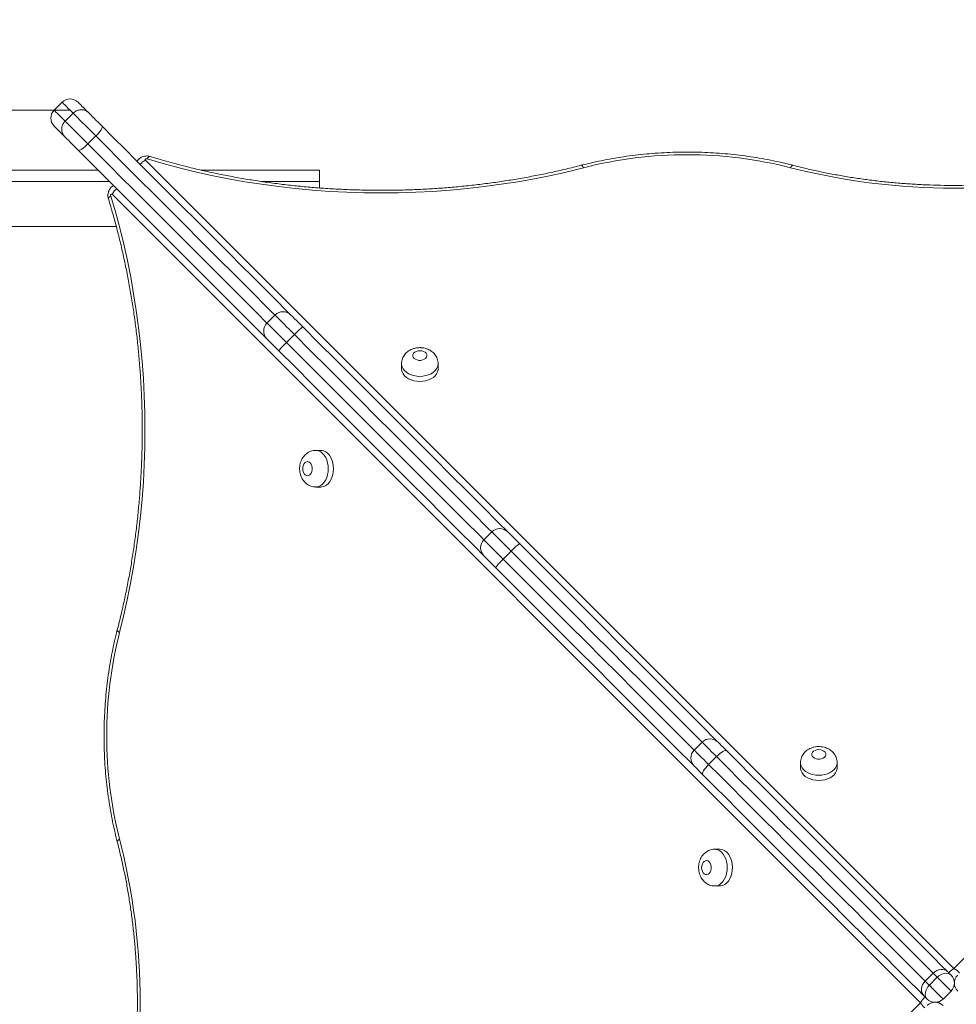
# Model space of a CAD drawing. Units: millimetres. Extents: x 259 to 355, y 84 to 335.
# Drawn here: x 328 to 335, y 155 to 162 of the extents above; entities that cross this region are included whole.
import ezdxf

# ---------------------------------------------------------------- set-up
doc = ezdxf.new("R2010")
doc.units = ezdxf.units.MM
doc.styles.add('SLDTEXTSTYLE0', font='TXT', dxfattribs={"width": 0.663})
doc.dimstyles.new('SLDDIMSTYLE0', dxfattribs={"dimtxt": 8.601025, "dimasz": 8, "dimexe": 0, "dimexo": 0.0625, "dimgap": 2.150256, "dimtad": 0, "dimlfac": 100, "dimrnd": 1e-09, "dimzin": 12, "dimdsep": 46, "dimtxsty": 'SLDTEXTSTYLE0', "dimsah": 1, "dimcen": 0.09, "dimadec": 0, "dimazin": 0, "dimtfac": 1, "dimtofl": 0, "dimtmove": 0, "dimatfit": 3, "dimfxl": 0, "dimfrac": 2, "dimtolj": 1, "dimtzin": 12, "dimarcsym": 0})

# ---------------------------------------------------------------- blocks, each defined once
blk = doc.blocks.new('*D4')
at = {"color": 7, "linetype": 'Continuous', "lineweight": 0}
for p, q in [((340.9401, 161.1229), (340.9401, 102.1685)), ((301.3356, 143.665), (301.3356, 102.1685)), ((301.3356, 103.1685), (294.9856, 103.1685)), ((340.9401, 103.1685), (347.2901, 103.1685))]:
    blk.add_line(p, q, dxfattribs=at)
for points in [[(301.3356, 103.1685), (293.3356, 104.6685), (293.3356, 101.6685)], [(340.9401, 103.1685), (348.9401, 101.6685), (348.9401, 104.6685)]]:
    blk.add_solid(points, dxfattribs=at)
at = {"color": 7, "linetype": 'Continuous', "lineweight": 0, "insert": (308.4395, 108.4105), "char_height": 9.525, "attachment_point": 1, "style": 'SLDTEXTSTYLE0'}
blk.add_mtext('3950', dxfattribs=at)
blk = doc.blocks.new('*D5')
at = {"color": 7, "linetype": 'Continuous', "lineweight": 0}
for p, q in [((284.0176, 161.2012), (284.0176, 167.5512)), ((328.366, 161.2012), (283.0176, 161.2012)), ((331.1531, 121.5853), (283.0176, 121.5853)), ((284.0176, 121.5853), (284.0176, 115.2353))]:
    blk.add_line(p, q, dxfattribs=at)
for points in [[(284.0176, 161.2012), (285.5176, 169.2012), (282.5176, 169.2012)], [(284.0176, 121.5853), (282.5176, 113.5853), (285.5176, 113.5853)]]:
    blk.add_solid(points, dxfattribs=at)
at = {"color": 7, "linetype": 'Continuous', "lineweight": 0, "insert": (278.7756, 128.6949), "char_height": 9.525, "attachment_point": 1, "rotation": 90, "style": 'SLDTEXTSTYLE0'}
blk.add_mtext('3950', dxfattribs=at)

msp = doc.modelspace()

# ---------------------------------------------------------------- linework, layer by layer
at = {"color": 7, "linetype": 'Continuous', "lineweight": 15}
for p, q in [((328.30941, 161.25774), (328.25285, 161.20117)), ((328.33112, 161.1229), (328.38769, 161.17947)), ((328.4925, 160.96152), (328.54907, 161.01809)), ((328.90047, 160.84634), (334.63268, 155.11414)), ((334.63268, 155.11414), (340.36489, 160.84635)), ((328.56588, 160.775), (319.39823, 160.775)), ((330.13559, 160.775), (329.29878, 160.775)), ((330.13559, 160.775), (330.13559, 160.695)), ((330.13559, 160.695), (330.13559, 160.64942)), ((334.39645, 154.87209), (328.66424, 160.6043)), ((328.69378, 160.375), (319.34633, 160.375)), ((329.81874, 159.74842), (329.76217, 159.69185)), ((329.90102, 159.553), (329.95759, 159.60957)), ((330.71591, 159.40279), (330.71591, 159.36641)), ((330.97591, 159.36641), (330.97591, 159.40279)), ((330.14417, 158.78885), (330.10779, 158.78885)), ((330.10779, 158.52886), (330.14417, 158.52886)), ((331.35603, 158.21113), (331.29946, 158.15456)), ((331.43726, 158.01676), (331.49383, 158.07333)), ((332.84713, 156.72002), (332.79057, 156.66346)), ((332.89283, 156.56119), (332.94939, 156.61776)), ((333.54452, 156.57419), (333.54452, 156.53781)), ((333.80452, 156.53781), (333.80452, 156.57419)), ((332.97277, 155.96025), (332.9364, 155.96025)), ((332.9364, 155.70025), (332.97277, 155.70025)), ((334.42831, 155.02571), (334.48488, 155.08228)), ((334.45826, 154.99577), (334.51482, 155.05233)), ((334.44245, 154.89843), (334.41921, 154.92168)), ((334.61216, 154.955), (334.55559, 154.89843)), ((328.66424, 149.13988), (334.39645, 154.87209))]:
    msp.add_line(p, q, dxfattribs=at)
at = {"color": 8, "linetype": 'Continuous', "lineweight": 15}
for p, q in [((328.64588, 160.695), (319.41285, 160.695)), ((330.13559, 160.695), (329.72399, 160.695))]:
    msp.add_line(p, q, dxfattribs=at)
at = {"color": 8, "linetype": 'Continuous', "lineweight": 15, "flags": 128}
for points in [[(328.38769, 161.17947), (328.36942, 161.19774), (328.35352, 161.21364), (328.34002, 161.22714), (328.32895, 161.23821), (328.32034, 161.24682), (328.3142, 161.25295), (328.31056, 161.2566), (328.30941, 161.25774)], [(328.25285, 161.20117), (328.25399, 161.20003), (328.25764, 161.19639), (328.26377, 161.19025), (328.27238, 161.18164), (328.28345, 161.17057), (328.29695, 161.15707), (328.31285, 161.14117), (328.33112, 161.1229)], [(329.81874, 159.74842), (329.75014, 159.81702), (329.67184, 159.89532), (329.59292, 159.97424), (329.51347, 160.05369), (329.43356, 160.1336), (329.35329, 160.21387), (329.27274, 160.29442), (329.19199, 160.37517), (329.11113, 160.45603), (329.03024, 160.53692), (328.9494, 160.61775), (328.86871, 160.69844), (328.78825, 160.77891), (328.7081, 160.85906), (328.62834, 160.93881), (328.54907, 161.01809)], [(328.4925, 160.96152), (328.57178, 160.88224), (328.65153, 160.80249), (328.73168, 160.72234), (328.81214, 160.64188), (328.89283, 160.56119), (328.97367, 160.48035), (329.05456, 160.39946), (329.13542, 160.3186), (329.21617, 160.23785), (329.29672, 160.15729), (329.37699, 160.07703), (329.4569, 159.99713), (329.53635, 159.91767), (329.61527, 159.83875), (329.69357, 159.76045), (329.76217, 159.69185)], [(328.91279, 160.85649), (328.91836, 160.86406), (328.92372, 160.86939), (328.92865, 160.87226), (328.93298, 160.87257), (328.9333, 160.87248)], [(332.00708, 160.79307), (332.00226, 160.80086), (331.99763, 160.80639), (331.99337, 160.80946), (331.98963, 160.80993), (331.98956, 160.80991)], [(333.4739, 160.79307), (333.47871, 160.80086), (333.48334, 160.80639), (333.48761, 160.80946), (333.49134, 160.80993), (333.49142, 160.80991)], [(328.63813, 160.57134), (328.638, 160.5718), (328.63831, 160.57612), (328.64119, 160.58106), (328.64652, 160.58641), (328.65409, 160.59197)], [(329.95759, 159.60957), (329.93841, 159.62874), (329.91964, 159.64752), (329.90162, 159.66554), (329.88468, 159.68247), (329.86914, 159.69801), (329.85529, 159.71187), (329.84338, 159.72378), (329.83363, 159.73353), (329.82623, 159.74093), (329.8213, 159.74586), (329.81895, 159.74821), (329.81874, 159.74842)], [(329.76217, 159.69185), (329.76238, 159.69164), (329.76473, 159.68929), (329.76966, 159.68436), (329.77706, 159.67696), (329.78681, 159.66721), (329.79872, 159.6553), (329.81257, 159.64145), (329.82811, 159.62591), (329.84505, 159.60897), (329.86307, 159.59095), (329.88184, 159.57218), (329.90102, 159.553)], [(331.35603, 158.21113), (331.33132, 158.23584), (331.2198, 158.34736), (331.10753, 158.45963), (330.99457, 158.57258), (330.881, 158.68616), (330.76687, 158.80029), (330.65224, 158.91492), (330.53717, 159.02999), (330.42174, 159.14542), (330.306, 159.26116), (330.19002, 159.37714), (330.07386, 159.4933), (329.95759, 159.60957)], [(329.90102, 159.553), (330.01729, 159.43673), (330.13345, 159.32057), (330.24943, 159.20459), (330.36517, 159.08885), (330.4806, 158.97342), (330.59567, 158.85835), (330.7103, 158.74373), (330.82443, 158.62959), (330.93801, 158.51602), (331.05096, 158.40306), (331.16323, 158.29079), (331.27475, 158.17927), (331.29946, 158.15456)], [(330.97591, 159.40246), (330.97547, 159.39542), (330.97194, 159.38089), (330.96497, 159.36697), (330.95475, 159.35401), (330.94156, 159.34238), (330.92576, 159.33241), (330.90779, 159.32435), (330.88813, 159.31843), (330.86731, 159.31482), (330.84591, 159.3136), (330.82452, 159.31482), (330.8037, 159.31843), (330.78404, 159.32435), (330.76607, 159.33241), (330.75027, 159.34238), (330.73708, 159.35401), (330.72686, 159.36697), (330.71989, 159.38089), (330.71636, 159.39542), (330.71591, 159.40269)], [(330.10812, 158.78885), (330.11516, 158.78841), (330.12968, 158.78488), (330.14362, 158.77791), (330.15657, 158.76769), (330.1682, 158.7545), (330.17817, 158.7387), (330.18623, 158.72073), (330.19215, 158.70107), (330.19576, 158.68025), (330.19698, 158.65885), (330.19576, 158.63746), (330.19215, 158.61664), (330.18623, 158.59698), (330.17817, 158.57901), (330.1682, 158.56321), (330.15657, 158.55002), (330.14362, 158.53981), (330.12968, 158.53283), (330.11516, 158.5293), (330.10789, 158.52886)], [(331.49383, 158.07333), (331.47443, 158.09273), (331.45546, 158.11169), (331.4373, 158.12986), (331.42027, 158.14689), (331.40471, 158.16245), (331.39091, 158.17625), (331.37914, 158.18802), (331.36961, 158.19755), (331.36251, 158.20465), (331.35797, 158.20918), (331.35609, 158.21107), (331.35603, 158.21113)], [(331.29946, 158.15456), (331.29952, 158.1545), (331.30141, 158.15261), (331.30594, 158.14808), (331.31304, 158.14098), (331.32257, 158.13145), (331.33434, 158.11967), (331.34814, 158.10588), (331.3637, 158.09032), (331.38073, 158.07329), (331.39889, 158.05512), (331.41786, 158.03616), (331.43726, 158.01676)], [(332.84713, 156.72002), (332.76671, 156.80045), (332.65344, 156.91372), (332.5395, 157.02766), (332.42495, 157.14221), (332.30985, 157.2573), (332.19427, 157.37289), (332.07825, 157.4889), (331.96187, 157.60529), (331.84517, 157.72199), (331.72823, 157.83893), (331.61109, 157.95607), (331.49383, 158.07333)], [(331.43726, 158.01676), (331.55452, 157.89949), (331.67166, 157.78236), (331.7886, 157.66542), (331.9053, 157.54872), (332.02168, 157.43234), (332.1377, 157.31632), (332.25328, 157.20074), (332.36838, 157.08564), (332.48293, 156.97109), (332.59687, 156.85715), (332.71014, 156.74388), (332.79057, 156.66346)], [(328.70073, 157.51543), (328.70065, 157.51514), (328.70113, 157.5114), (328.70419, 157.50713), (328.70972, 157.50251), (328.71751, 157.49769)], [(332.94939, 156.61776), (332.93161, 156.63555), (332.91484, 156.65232), (332.89939, 156.66777), (332.88554, 156.68162), (332.87353, 156.69363), (332.86358, 156.70358), (332.85586, 156.7113), (332.85052, 156.71664), (332.84765, 156.71951), (332.84713, 156.72002)], [(332.79057, 156.66346), (332.79108, 156.66294), (332.79395, 156.66007), (332.79929, 156.65473), (332.80701, 156.64702), (332.81696, 156.63706), (332.82897, 156.62505), (332.84282, 156.6112), (332.85827, 156.59575), (332.87504, 156.57898), (332.89283, 156.56119)], [(333.80452, 156.57386), (333.80408, 156.56683), (333.80054, 156.5523), (333.79357, 156.53836), (333.78335, 156.52541), (333.77017, 156.51378), (333.75437, 156.50381), (333.73639, 156.49575), (333.71673, 156.48984), (333.69592, 156.48622), (333.67452, 156.485), (333.65312, 156.48622), (333.63231, 156.48984), (333.61265, 156.49575), (333.59467, 156.50381), (333.57888, 156.51378), (333.56569, 156.52541), (333.55547, 156.53836), (333.5485, 156.5523), (333.54497, 156.56683), (333.54452, 156.57409)], [(328.71751, 156.03087), (328.70972, 156.02606), (328.70419, 156.02143), (328.70113, 156.01717), (328.70065, 156.01343), (328.70067, 156.01336)], [(332.93673, 155.96025), (332.94376, 155.9598), (332.95829, 155.95627), (332.97222, 155.9493), (332.98518, 155.93908), (332.9968, 155.92589), (333.00678, 155.9101), (333.01484, 155.89212), (333.02075, 155.87246), (333.02437, 155.85165), (333.02559, 155.83025), (333.02437, 155.80885), (333.02075, 155.78804), (333.01484, 155.76838), (333.00678, 155.7504), (332.9968, 155.73461), (332.98518, 155.72142), (332.97222, 155.7112), (332.95829, 155.70423), (332.94376, 155.70069), (332.9365, 155.70025)]]:
    msp.add_lwpolyline(points, dxfattribs=at)
at = {"color": 7, "linetype": 'Continuous', "lineweight": 15, "flags": 128}
for points in [[(328.42255, 161.25774), (328.42306, 161.25723), (328.42596, 161.25433), (328.43144, 161.24885), (328.43948, 161.24081), (328.45006, 161.23024), (328.46315, 161.21715), (328.47872, 161.20158), (328.49673, 161.18356)], [(328.54907, 161.01809), (328.52948, 161.03767), (328.50969, 161.05747), (328.49007, 161.07709), (328.47101, 161.09615), (328.45288, 161.11428), (328.43604, 161.13111), (328.42083, 161.14633), (328.40753, 161.15963), (328.39641, 161.17075), (328.38769, 161.17947)], [(328.49673, 161.18356), (328.50352, 161.17677), (328.5125, 161.16779), (328.52339, 161.15691), (328.53586, 161.14443), (328.54953, 161.13076), (328.56399, 161.11631), (328.57879, 161.1015), (328.59349, 161.08681)], [(328.32703, 161.01386), (328.30901, 161.03187), (328.29344, 161.04744), (328.28035, 161.06053), (328.26978, 161.07111), (328.26174, 161.07915), (328.25626, 161.08462), (328.25335, 161.08753), (328.25285, 161.08804)], [(328.33112, 161.1229), (328.33984, 161.11418), (328.35096, 161.10306), (328.36426, 161.08976), (328.37948, 161.07454), (328.39631, 161.05771), (328.41444, 161.03958), (328.4335, 161.02052), (328.45312, 161.0009), (328.47292, 160.9811), (328.4925, 160.96152)], [(328.59349, 161.08681), (328.59477, 161.08335), (328.59383, 161.07785), (328.5907, 161.07052), (328.58551, 161.06165), (328.57845, 161.05156), (328.56979, 161.04066), (328.55987, 161.02936), (328.54907, 161.01809)], [(328.59349, 161.08681), (328.67456, 161.00574), (328.75612, 160.92417), (328.83809, 160.8422), (328.92038, 160.75992), (329.0029, 160.6774), (329.08557, 160.59473), (329.16829, 160.512), (329.25099, 160.42931), (329.33357, 160.34673), (329.41595, 160.26434), (329.49804, 160.18226), (329.57975, 160.10054), (329.66101, 160.01928), (329.74172, 159.93858), (329.82179, 159.8585), (329.90116, 159.77914), (329.93188, 159.74842)], [(328.42378, 160.9171), (328.40909, 160.9318), (328.39429, 160.9466), (328.37983, 160.96106), (328.36615, 160.97473), (328.35368, 160.9872), (328.34279, 160.99809), (328.33382, 161.00707), (328.32703, 161.01386)], [(328.4925, 160.96152), (328.48123, 160.95072), (328.46993, 160.9408), (328.45902, 160.93214), (328.44894, 160.92508), (328.44006, 160.91989), (328.43274, 160.91676), (328.42724, 160.91582), (328.42378, 160.9171)], [(329.76217, 159.57871), (329.73145, 159.60943), (329.65209, 159.68879), (329.57201, 159.76887), (329.4913, 159.84958), (329.41005, 159.93084), (329.32833, 160.01255), (329.24624, 160.09464), (329.16386, 160.17702), (329.08128, 160.2596), (328.99858, 160.3423), (328.91586, 160.42502), (328.83319, 160.50769), (328.75067, 160.59021), (328.66839, 160.6725), (328.58642, 160.75447), (328.50485, 160.83603), (328.42378, 160.9171)], [(328.91279, 160.85649), (328.90968, 160.85705), (328.90646, 160.8569), (328.90347, 160.85606), (328.90104, 160.85461), (328.8994, 160.8527), (328.89873, 160.85054), (328.8991, 160.84834), (328.90047, 160.84634)], [(332.00708, 160.79307), (331.89215, 160.76471), (331.77604, 160.73873), (331.65884, 160.71516), (331.54066, 160.694), (331.42161, 160.67529), (331.30179, 160.65904), (331.18132, 160.64526), (331.0603, 160.63397), (330.93884, 160.62517), (330.81705, 160.61887), (330.69505, 160.61509), (330.57293, 160.61382), (330.4508, 160.61507), (330.32879, 160.61883), (330.207, 160.62509), (330.08554, 160.63387), (329.96451, 160.64513), (329.84404, 160.65889), (329.72422, 160.67512), (329.60516, 160.69381), (329.48697, 160.71494), (329.36976, 160.73849), (329.25364, 160.76445), (329.1387, 160.79278), (329.02505, 160.82347), (328.91279, 160.85649)], [(328.66424, 160.6043), (328.66224, 160.60567), (328.66004, 160.60604), (328.65787, 160.60537), (328.65596, 160.60373), (328.65452, 160.6013), (328.65367, 160.59831), (328.65353, 160.59509), (328.65409, 160.59197)], [(328.65409, 160.59197), (328.68711, 160.47972), (328.71779, 160.36607), (328.74613, 160.25114), (328.77209, 160.13501), (328.79564, 160.0178), (328.81677, 159.89961), (328.83546, 159.78056), (328.85169, 159.66074), (328.86544, 159.54026), (328.87671, 159.41923), (328.88549, 159.29777), (328.89175, 159.17598), (328.89551, 159.05397), (328.89676, 158.93185), (328.89549, 158.80972), (328.89171, 158.68772), (328.88541, 158.56593), (328.87662, 158.44447), (328.86532, 158.32345), (328.85154, 158.20298), (328.83529, 158.08316), (328.81658, 157.96411), (328.79543, 157.84594), (328.77185, 157.72873), (328.74587, 157.61262), (328.71751, 157.49769)], [(329.93188, 159.74842), (329.93207, 159.74823), (329.93457, 159.74573), (329.9399, 159.7404), (329.94787, 159.73243), (329.95821, 159.72209), (329.97056, 159.70974), (329.9845, 159.6958), (329.99955, 159.68075), (330.01519, 159.66511)], [(330.01519, 159.66511), (330.13279, 159.54751), (330.25027, 159.43002), (330.36758, 159.31272), (330.48464, 159.19566), (330.60139, 159.0789), (330.71777, 158.96253), (330.83371, 158.84658), (330.94915, 158.73115), (331.06402, 158.61628), (331.17826, 158.50203), (331.29181, 158.38848), (331.40461, 158.27569), (331.46917, 158.21113)], [(329.84548, 159.4954), (329.82984, 159.51104), (329.81479, 159.52609), (329.80085, 159.54003), (329.7885, 159.55238), (329.77816, 159.56272), (329.77019, 159.57069), (329.76486, 159.57602), (329.76236, 159.57852), (329.76217, 159.57871)], [(331.29946, 158.04142), (331.2349, 158.10598), (331.12211, 158.21878), (331.00856, 158.33233), (330.89431, 158.44657), (330.77944, 158.56144), (330.664, 158.67688), (330.54806, 158.79282), (330.43168, 158.9092), (330.31493, 159.02595), (330.19787, 159.14301), (330.08057, 159.26032), (329.96308, 159.3778), (329.84548, 159.4954)], [(330.84591, 159.4953), (330.83242, 159.49402), (330.81994, 159.4903), (330.80937, 159.48441), (330.80152, 159.47678), (330.79696, 159.46797), (330.79603, 159.45865), (330.7988, 159.44951), (330.80507, 159.44121), (330.81436, 159.43439), (330.82599, 159.42953), (330.83911, 159.42701), (330.85272, 159.42701), (330.86583, 159.42953), (330.87747, 159.43439), (330.88676, 159.44121), (330.89303, 159.44951), (330.8958, 159.45865), (330.89487, 159.46797), (330.89031, 159.47678), (330.88246, 159.48441), (330.87189, 159.4903), (330.8594, 159.49402), (330.84591, 159.4953)], [(330.71591, 159.36641), (330.71636, 159.35905), (330.71989, 159.34452), (330.72686, 159.33059), (330.73708, 159.31763), (330.75027, 159.30601), (330.76607, 159.29603), (330.78404, 159.28797), (330.8037, 159.28206), (330.82452, 159.27844), (330.84591, 159.27723), (330.86731, 159.27844), (330.88813, 159.28206), (330.90779, 159.28797), (330.92576, 159.29603), (330.94156, 159.30601), (330.95475, 159.31763), (330.96497, 159.33059), (330.97194, 159.34452), (330.97547, 159.35905), (330.97591, 159.36641)], [(330.14417, 158.52886), (330.15153, 158.5293), (330.16606, 158.53283), (330.17999, 158.53981), (330.19295, 158.55002), (330.20457, 158.56321), (330.21455, 158.57901), (330.22261, 158.59698), (330.22852, 158.61664), (330.23214, 158.63746), (330.23336, 158.65885), (330.23214, 158.68025), (330.22852, 158.70107), (330.22261, 158.72073), (330.21455, 158.7387), (330.20457, 158.7545), (330.19295, 158.76769), (330.17999, 158.77791), (330.16606, 158.78488), (330.15153, 158.78841), (330.14417, 158.78885)], [(330.01528, 158.65885), (330.01656, 158.64536), (330.02028, 158.63288), (330.02617, 158.62231), (330.03381, 158.61446), (330.04261, 158.6099), (330.05193, 158.60897), (330.06107, 158.61174), (330.06937, 158.61801), (330.0762, 158.6273), (330.08105, 158.63894), (330.08357, 158.65205), (330.08357, 158.66566), (330.08105, 158.67878), (330.0762, 158.69041), (330.06937, 158.6997), (330.06107, 158.70597), (330.05193, 158.70874), (330.04261, 158.70781), (330.03381, 158.70325), (330.02617, 158.6954), (330.02028, 158.68484), (330.01656, 158.67235), (330.01528, 158.65885)], [(331.46917, 158.21113), (331.4694, 158.21089), (331.47197, 158.20832), (331.47732, 158.20298), (331.48524, 158.19505), (331.49549, 158.18481), (331.50771, 158.17258), (331.52149, 158.1588), (331.53637, 158.14392), (331.55185, 158.12845)], [(331.55185, 158.12845), (331.67039, 158.0099), (331.78881, 157.89148), (331.90704, 157.77326), (332.02501, 157.65529), (332.14267, 157.53763), (332.25995, 157.42034), (332.37681, 157.30349), (332.49316, 157.18713), (332.60896, 157.07133), (332.72415, 156.95614), (332.83867, 156.84163), (332.95245, 156.72785), (332.96027, 156.72002)], [(331.38214, 157.95874), (331.36667, 157.97422), (331.35179, 157.9891), (331.33801, 158.00288), (331.32578, 158.0151), (331.31554, 158.02535), (331.30761, 158.03327), (331.30227, 158.03862), (331.29969, 158.04119), (331.29946, 158.04142)], [(332.79057, 156.55032), (332.78274, 156.55814), (332.66896, 156.67192), (332.55445, 156.78644), (332.43926, 156.90162), (332.32346, 157.01743), (332.2071, 157.13378), (332.09025, 157.25063), (331.97296, 157.36792), (331.8553, 157.48558), (331.73733, 157.60356), (331.6191, 157.72178), (331.50069, 157.8402), (331.38214, 157.95874)], [(332.96027, 156.72002), (332.96034, 156.71995), (332.9623, 156.71799), (332.96689, 156.7134), (332.97397, 156.70632), (332.98331, 156.69698), (332.99462, 156.68568), (333.00752, 156.67277), (333.02163, 156.65867)], [(333.67452, 156.66669), (333.66103, 156.66543), (333.64854, 156.6617), (333.63798, 156.65581), (333.63013, 156.64817), (333.62557, 156.63937), (333.62464, 156.63005), (333.62741, 156.6209), (333.63367, 156.61261), (333.64297, 156.60578), (333.6546, 156.60093), (333.66771, 156.59841), (333.68133, 156.59841), (333.69444, 156.60093), (333.70608, 156.60578), (333.71537, 156.61261), (333.72163, 156.6209), (333.72441, 156.63005), (333.72348, 156.63937), (333.71892, 156.64817), (333.71106, 156.65581), (333.7005, 156.6617), (333.68801, 156.66543), (333.67452, 156.66669)], [(333.02163, 156.65867), (333.01748, 156.66063), (333.01133, 156.66036), (333.00339, 156.65783), (332.99398, 156.65318), (332.98346, 156.64655), (332.97223, 156.63822), (332.96073, 156.6285), (332.94939, 156.61776)], [(334.48488, 155.08228), (334.43758, 155.12957), (334.38812, 155.17903), (334.33654, 155.23062), (334.28288, 155.28427), (334.22721, 155.33995), (334.16957, 155.39759), (334.11002, 155.45713), (334.04862, 155.51854), (333.98542, 155.58173), (333.9205, 155.64666), (333.8539, 155.71326), (333.7857, 155.78146), (333.71596, 155.8512), (333.64475, 155.92241), (333.57213, 155.99502), (333.49819, 156.06897), (333.42298, 156.14418), (333.34658, 156.22058), (333.26907, 156.29808), (333.19052, 156.37663), (333.11101, 156.45615), (333.03061, 156.53655), (332.94939, 156.61776)], [(333.02163, 156.65867), (333.10452, 156.57578), (333.18659, 156.49371), (333.26775, 156.41254), (333.34793, 156.33237), (333.42704, 156.25325), (333.50502, 156.17528), (333.58179, 156.09851), (333.65727, 156.02303), (333.73138, 155.94891), (333.80407, 155.87623), (333.87525, 155.80504), (333.94487, 155.73543), (334.01284, 155.66745), (334.07911, 155.60118), (334.14362, 155.53668), (334.20629, 155.47401), (334.26707, 155.41322), (334.32591, 155.35439), (334.38273, 155.29756), (334.4375, 155.2428), (334.49015, 155.19014), (334.54064, 155.13966), (334.58891, 155.09138)], [(332.85192, 156.48896), (332.83782, 156.50306), (332.82491, 156.51597), (332.81361, 156.52728), (332.80427, 156.53661), (332.79719, 156.54369), (332.7926, 156.54829), (332.79064, 156.55025), (332.79057, 156.55032)], [(332.89283, 156.56119), (332.88209, 156.54986), (332.87237, 156.53835), (332.86404, 156.52713), (332.85741, 156.51661), (332.85275, 156.5072), (332.85023, 156.49926), (332.84995, 156.49311), (332.85192, 156.48896)], [(332.89283, 156.56119), (332.97404, 156.47998), (333.05444, 156.39958), (333.13395, 156.32007), (333.2125, 156.24152), (333.29002, 156.164), (333.36641, 156.08761), (333.44162, 156.0124), (333.51557, 155.93845), (333.58818, 155.86584), (333.65939, 155.79463), (333.72913, 155.72489), (333.79733, 155.65669), (333.86393, 155.59009), (333.92886, 155.52517), (333.99205, 155.46197), (334.05345, 155.40057), (334.113, 155.34102), (334.17064, 155.28338), (334.22632, 155.2277), (334.27997, 155.17405), (334.33155, 155.12247), (334.38102, 155.073), (334.42831, 155.02571)], [(333.54452, 156.53781), (333.54497, 156.53045), (333.5485, 156.51592), (333.55547, 156.50199), (333.56569, 156.48903), (333.57888, 156.4774), (333.59467, 156.46743), (333.61265, 156.45938), (333.63231, 156.45346), (333.65312, 156.44984), (333.67452, 156.44862), (333.69592, 156.44984), (333.71673, 156.45346), (333.73639, 156.45938), (333.75437, 156.46743), (333.77017, 156.47741), (333.78335, 156.48903), (333.79357, 156.50199), (333.80054, 156.51592), (333.80408, 156.53045), (333.80452, 156.53781)], [(334.41921, 154.92168), (334.37093, 154.96995), (334.32045, 155.02044), (334.26779, 155.07309), (334.21303, 155.12786), (334.1562, 155.18468), (334.09737, 155.24352), (334.03658, 155.3043), (333.97391, 155.36697), (333.90941, 155.43148), (333.84314, 155.49775), (333.77516, 155.56572), (333.70555, 155.63533), (333.63436, 155.70652), (333.56168, 155.77921), (333.48756, 155.85332), (333.41208, 155.9288), (333.33532, 156.00557), (333.25734, 156.08355), (333.17822, 156.16266), (333.09804, 156.24284), (333.01688, 156.324), (332.93481, 156.40607), (332.85192, 156.48896)], [(332.97277, 155.70025), (332.98014, 155.70069), (332.99467, 155.70423), (333.0086, 155.7112), (333.02156, 155.72142), (333.03318, 155.73461), (333.04316, 155.7504), (333.05121, 155.76838), (333.05713, 155.78804), (333.06075, 155.80885), (333.06196, 155.83025), (333.06075, 155.85165), (333.05713, 155.87246), (333.05121, 155.89212), (333.04316, 155.9101), (333.03318, 155.92589), (333.02156, 155.93908), (333.0086, 155.9493), (332.99467, 155.95627), (332.98014, 155.9598), (332.97277, 155.96025)], [(332.84389, 155.83025), (332.84516, 155.81676), (332.84888, 155.80427), (332.85478, 155.79371), (332.86241, 155.78585), (332.87121, 155.78129), (332.88054, 155.78036), (332.88968, 155.78313), (332.89798, 155.7894), (332.9048, 155.79869), (332.90966, 155.81033), (332.91218, 155.82344), (332.91218, 155.83705), (332.90966, 155.85017), (332.9048, 155.8618), (332.89798, 155.8711), (332.88968, 155.87736), (332.88054, 155.88013), (332.87121, 155.8792), (332.86241, 155.87464), (332.85478, 155.86679), (332.84888, 155.85623), (332.84516, 155.84374), (332.84389, 155.83025)], [(334.58891, 155.09138), (334.57856, 155.09955), (334.56644, 155.10524), (334.55301, 155.10822), (334.53878, 155.10838), (334.52431, 155.10571), (334.51014, 155.10031), (334.49683, 155.0924), (334.48488, 155.08228)], [(334.51482, 155.05233), (334.51069, 155.05646), (334.50667, 155.06049), (334.50276, 155.0644), (334.49895, 155.06821), (334.49526, 155.0719), (334.49168, 155.07548), (334.48822, 155.07894), (334.48488, 155.08228)], [(334.61216, 155.06814), (334.60312, 155.075), (334.59225, 155.07943), (334.57998, 155.08125), (334.56676, 155.0804), (334.55312, 155.07689), (334.53958, 155.07088), (334.52664, 155.06259), (334.51482, 155.05233)], [(334.58891, 155.09138), (334.59151, 155.08879), (334.59419, 155.0861), (334.59697, 155.08333), (334.59984, 155.08046), (334.60279, 155.07751), (334.60583, 155.07447), (334.60895, 155.07135), (334.61216, 155.06814)], [(334.42831, 155.02571), (334.41819, 155.01376), (334.41028, 155.00045), (334.40488, 154.98628), (334.40221, 154.97181), (334.40237, 154.95758), (334.40535, 154.94415), (334.41103, 154.93202), (334.41921, 154.92168)], [(334.42831, 155.02571), (334.43165, 155.02237), (334.43511, 155.01891), (334.43869, 155.01533), (334.44238, 155.01164), (334.44619, 155.00784), (334.4501, 155.00392), (334.45413, 154.9999), (334.45826, 154.99577)], [(334.45826, 154.99577), (334.448, 154.98395), (334.43971, 154.97101), (334.4337, 154.95747), (334.4302, 154.94382), (334.42934, 154.93061), (334.43116, 154.91834), (334.43559, 154.90747), (334.44245, 154.89843)], [(334.55559, 154.89843), (334.55428, 154.89975), (334.55039, 154.90363), (334.54413, 154.90989), (334.53576, 154.91826), (334.52569, 154.92833), (334.51439, 154.93963), (334.50236, 154.95166), (334.49019, 154.96384), (334.47842, 154.9756), (334.46761, 154.98641), (334.45826, 154.99577)], [(334.61216, 154.955), (334.61084, 154.95631), (334.60696, 154.96019), (334.6007, 154.96646), (334.59233, 154.97482), (334.58226, 154.98489), (334.57095, 154.99621), (334.55893, 155.00823), (334.54675, 155.0204), (334.53499, 155.03217), (334.52418, 155.04298), (334.51482, 155.05233)], [(334.63137, 154.98595), (334.63268, 154.98594), (334.63969, 154.98629)], [(334.52464, 154.87079), (334.52465, 154.87209), (334.5243, 154.8791)]]:
    msp.add_lwpolyline(points, dxfattribs=at)
at = {"color": 7, "linetype": 'Continuous', "lineweight": 15}
for centre, radius, start, end in [((328.36598, 161.20117), 0.08, 45, 135), ((328.30942, 161.14461), 0.08, 135, 225), ((332.74049, 157.91346), 2.97154, 75.711137, 104.288863), ((334.63267, 165.34199), 4.69419, 255.708649, 284.291587), ((329.87531, 159.69185), 0.08, 45, 135), ((329.81874, 159.63528), 0.08, 135, 225), ((330.75027, 158.84509), 1.10127, 131.873815, 136.037577), ((330.66412, 158.76168), 1.09933, 133.959882, 138.131096), ((331.4126, 158.15456), 0.08, 45, 135), ((331.35603, 158.09799), 0.08, 135, 225), ((332.06137, 157.53407), 0.78288, 130.604813, 136.464268), ((331.97696, 157.44881), 0.78348, 133.539287, 139.394106), ((331.59715, 156.76428), 2.97157, 165.711242, 194.288758), ((332.9037, 156.66345), 0.08, 45, 135), ((332.84713, 156.60689), 0.08, 135, 225), ((324.16857, 154.87209), 4.69421, 345.708597, 14.291403), ((334.55559, 155.01157), 0.08, 315, 45), ((334.71559, 155.01157), 0.08, 135, 225), ((334.49902, 154.955), 0.08, 225, 315), ((334.49902, 154.795), 0.08, 45, 135)]:
    msp.add_arc(centre, radius, start, end, dxfattribs=at)
at = {"color": 8, "linetype": 'Continuous', "lineweight": 15}
for centre, radius, start, end in [((328.94896, 160.74698), 0.11056, 116.014053, 140.743255), ((328.7639, 160.55561), 0.11092, 127.171614, 153.962517), ((334.6812, 155.01474), 0.11061, 116.017828, 140.740466), ((334.58399, 155.01446), 0.11093, 37.175931, 63.96616), ((334.49607, 154.82344), 0.11087, 127.16683, 153.974052), ((334.49586, 154.92062), 0.11062, 206.023033, 230.74134)]:
    msp.add_arc(centre, radius, start, end, dxfattribs=at)
at = {"color": 7, "linetype": 'Continuous', "lineweight": 15}
for points, knots in [([(328.49673, 161.18356), (328.49635, 161.18394), (328.49246, 161.18778), (328.48143, 161.1962), (328.46068, 161.20425), (328.43449, 161.2047), (328.40851, 161.19681), (328.39463, 161.18525), (328.38769, 161.17947)], [0, 0, 0, 0, 0.0139232, 0.1413001, 0.3559783, 0.5706522, 0.7853325, 1, 1, 1, 1]), ([(328.33112, 161.1229), (328.32534, 161.11596), (328.31378, 161.10208), (328.30589, 161.0761), (328.30634, 161.04991), (328.31438, 161.02916), (328.32281, 161.01813), (328.32665, 161.01424), (328.32703, 161.01386)], [0, 0, 0, 0, 0.2146927, 0.4293489, 0.6440283, 0.8587031, 0.9860957, 1, 1, 1, 1]), ([(328.9333, 160.87248), (328.9278, 160.87382), (328.91721, 160.87639), (328.90063, 160.87625), (328.88504, 160.87329), (328.87056, 160.86749), (328.85806, 160.85947), (328.84781, 160.85015), (328.84291, 160.84283), (328.84072, 160.83957)], [0, 0, 0, 0, 0.1603982, 0.3087282, 0.4669032, 0.6093686, 0.7496592, 0.8884719, 1, 1, 1, 1]), ([(331.98956, 160.80991), (331.97116, 160.80522), (331.91769, 160.79159), (331.82833, 160.77056), (331.7212, 160.74749), (331.61314, 160.72653), (331.50427, 160.70762), (331.39465, 160.69082), (331.28438, 160.67612), (331.17354, 160.66353), (331.06222, 160.65308), (330.95052, 160.64475), (330.83851, 160.63859), (330.7263, 160.63455), (330.61396, 160.63268), (330.50158, 160.63296), (330.38927, 160.63539), (330.2771, 160.63998), (330.16516, 160.64671), (330.05355, 160.65558), (329.94235, 160.66659), (329.83165, 160.67972), (329.72154, 160.69498), (329.61211, 160.71232), (329.50344, 160.73176), (329.39562, 160.75328), (329.28873, 160.77684), (329.18286, 160.80244), (329.07811, 160.83006), (328.99509, 160.85373), (328.9471, 160.8683), (328.9333, 160.87248)], [0, 0, 0, 0, 0.0187859, 0.0545864, 0.0903894, 0.1261934, 0.1619987, 0.197805, 0.2336127, 0.2694211, 0.3052304, 0.3410404, 0.3768508, 0.4126615, 0.4484727, 0.4842837, 0.520095, 0.5559057, 0.5917159, 0.6275254, 0.6633343, 0.6991425, 0.7349495, 0.7707553, 0.8065593, 0.8423627, 0.8781641, 0.9139637, 0.9497619, 0.9855583, 1, 1, 1, 1]), ([(333.49141, 160.80992), (333.47773, 160.81339), (333.43822, 160.82341), (333.37205, 160.83839), (333.2927, 160.85417), (333.21253, 160.86778), (333.13169, 160.87927), (333.05027, 160.88859), (332.9684, 160.89574), (332.8862, 160.90071), (332.80379, 160.90349), (332.72128, 160.90408), (332.63881, 160.90247), (332.55648, 160.89867), (332.47441, 160.89268), (332.39274, 160.88452), (332.31157, 160.87419), (332.23102, 160.8617), (332.15121, 160.84709), (332.07364, 160.83064), (332.01999, 160.81774), (331.99255, 160.81068), (331.98956, 160.80991)], [0, 0, 0, 0, 0.0284719, 0.082267, 0.1360595, 0.1898476, 0.2436315, 0.2974122, 0.35119, 0.4049662, 0.4587414, 0.512516, 0.566291, 0.6200672, 0.6738457, 0.727626, 0.7814107, 0.8351993, 0.8889925, 0.9427918, 0.9937634, 1, 1, 1, 1]), ([(335.77395, 160.80992), (335.75746, 160.80572), (335.70953, 160.79352), (335.62932, 160.77485), (335.53308, 160.75459), (335.43594, 160.73643), (335.338, 160.72033), (335.23936, 160.70634), (335.14012, 160.69445), (335.04039, 160.68469), (334.94024, 160.67705), (334.8398, 160.67157), (334.73915, 160.66821), (334.63839, 160.66702), (334.53763, 160.66797), (334.43696, 160.67108), (334.33649, 160.67632), (334.23631, 160.68372), (334.13652, 160.69323), (334.03722, 160.70489), (333.93851, 160.71864), (333.84049, 160.7345), (333.74325, 160.75242), (333.64691, 160.77245), (333.56299, 160.79175), (333.51147, 160.80483), (333.49141, 160.80992)], [0, 0, 0, 0, 0.0226341, 0.0657985, 0.1089663, 0.1521367, 0.195309, 0.2384829, 0.2816588, 0.3248358, 0.3680142, 0.4111933, 0.454373, 0.4975531, 0.5407333, 0.5839132, 0.6270921, 0.6702706, 0.7134473, 0.7566229, 0.7997965, 0.8429684, 0.8861375, 0.9293049, 0.9724692, 1, 1, 1, 1]), ([(328.67474, 160.66615), (328.6729, 160.66521), (328.66688, 160.66213), (328.6582, 160.65455), (328.64902, 160.64393), (328.6419, 160.63166), (328.63688, 160.61803), (328.63429, 160.60316), (328.63422, 160.58728), (328.63678, 160.57682), (328.63809, 160.57147)], [0, 0, 0, 0, 0.0564529, 0.1845952, 0.3116923, 0.4396238, 0.5705591, 0.7067037, 0.8501501, 1, 1, 1, 1]), ([(328.63809, 160.57147), (328.64353, 160.55352), (328.65932, 160.50136), (328.68397, 160.41401), (328.71136, 160.30912), (328.73671, 160.20312), (328.76003, 160.09611), (328.78129, 159.98818), (328.80047, 159.87941), (328.81757, 159.76989), (328.83256, 159.6597), (328.84544, 159.54894), (328.85619, 159.43768), (328.8648, 159.32603), (328.87127, 159.21406), (328.8756, 159.10186), (328.87777, 158.98954), (328.87778, 158.87716), (328.87565, 158.76483), (328.87136, 158.65264), (328.86493, 158.54067), (328.85634, 158.429), (328.84563, 158.31774), (328.83279, 158.20697), (328.81783, 158.09677), (328.80077, 157.98724), (328.78162, 157.87846), (328.76039, 157.77051), (328.73709, 157.6635), (328.71686, 157.57854), (328.70428, 157.52935), (328.70067, 157.51521)], [0, 0, 0, 0, 0.0187842, 0.0545807, 0.0903808, 0.1261811, 0.1619848, 0.1977886, 0.2335927, 0.2693999, 0.3052074, 0.3410156, 0.376825, 0.4126334, 0.4484445, 0.4842561, 0.520066, 0.5558767, 0.5916892, 0.6274998, 0.6633095, 0.6991191, 0.7349278, 0.7707363, 0.8065436, 0.8423486, 0.8781545, 0.913957, 0.9497587, 0.9855591, 1, 1, 1, 1]), ([(330.84591, 159.51709), (330.84133, 159.51697), (330.82974, 159.51666), (330.81126, 159.51357), (330.79171, 159.50751), (330.77397, 159.49898), (330.75846, 159.48856), (330.74503, 159.47624), (330.7339, 159.46229), (330.72523, 159.44702), (330.71916, 159.4302), (330.71601, 159.4152), (330.71624, 159.40577), (330.71632, 159.40263)], [0, 0, 0, 0, 0.07011063, 0.17695449, 0.28580936, 0.38480152, 0.48197521, 0.57698699, 0.67002471, 0.76152282, 0.85200818, 0.95065117, 1, 1, 1, 1]), ([(330.97579, 159.40226), (330.97584, 159.40274), (330.9764, 159.40922), (330.97449, 159.42168), (330.97003, 159.43887), (330.96252, 159.45487), (330.95267, 159.46945), (330.94053, 159.48243), (330.92632, 159.49369), (330.91018, 159.50303), (330.89232, 159.51026), (330.87305, 159.5151), (330.85734, 159.51693), (330.84824, 159.51706), (330.84591, 159.51709)], [0, 0, 0, 0, 0.0075285, 0.1020625, 0.1947303, 0.2863349, 0.3778092, 0.4700757, 0.5640589, 0.6604636, 0.7595541, 0.8610996, 0.964575, 1, 1, 1, 1]), ([(330.10832, 158.78873), (330.10784, 158.78878), (330.10136, 158.78935), (330.0889, 158.78743), (330.07171, 158.78297), (330.05571, 158.77547), (330.04114, 158.7656), (330.02815, 158.75348), (330.01689, 158.73927), (330.00755, 158.72312), (330.00032, 158.70526), (329.99548, 158.68599), (329.99365, 158.67028), (329.99352, 158.66118), (329.99349, 158.65885)], [0, 0, 0, 0, 0.0075266, 0.1020635, 0.1947307, 0.2863353, 0.3778041, 0.4700748, 0.5640512, 0.6604595, 0.7595425, 0.8610954, 0.9645724, 1, 1, 1, 1]), ([(329.99349, 158.65885), (329.99361, 158.65427), (329.99392, 158.64268), (329.99701, 158.6242), (330.00307, 158.60465), (330.0116, 158.58691), (330.02202, 158.57141), (330.03434, 158.55797), (330.04828, 158.54684), (330.06356, 158.53817), (330.08038, 158.53211), (330.09538, 158.52894), (330.10481, 158.52918), (330.10795, 158.52926)], [0, 0, 0, 0, 0.0700935, 0.176951, 0.2858075, 0.3847904, 0.4819746, 0.5769878, 0.670026, 0.7615197, 0.8519933, 0.9506594, 1, 1, 1, 1]), ([(328.70067, 157.51521), (328.6972, 157.50153), (328.68718, 157.46201), (328.67219, 157.39584), (328.65642, 157.3165), (328.6428, 157.23633), (328.63131, 157.15548), (328.62199, 157.07406), (328.61484, 156.99219), (328.60987, 156.90999), (328.60709, 156.82758), (328.6065, 156.74508), (328.60811, 156.6626), (328.61191, 156.58027), (328.6179, 156.49821), (328.62606, 156.41653), (328.63639, 156.33536), (328.64887, 156.25481), (328.66349, 156.175), (328.67994, 156.09744), (328.69284, 156.04378), (328.6999, 156.01635), (328.70067, 156.01336)], [0, 0, 0, 0, 0.0284716, 0.0822678, 0.1360602, 0.189847, 0.2436304, 0.2974129, 0.3511917, 0.4049671, 0.4587431, 0.5125178, 0.5662921, 0.6200672, 0.6738473, 0.7276267, 0.7814122, 0.8352003, 0.8889937, 0.9427935, 0.9937635, 1, 1, 1, 1]), ([(333.67452, 156.68849), (333.66993, 156.68837), (333.65835, 156.68806), (333.63987, 156.68497), (333.62032, 156.67891), (333.60257, 156.67038), (333.58707, 156.65996), (333.57363, 156.64764), (333.56251, 156.6337), (333.55384, 156.61842), (333.54777, 156.6016), (333.54461, 156.5866), (333.54485, 156.57717), (333.54493, 156.57403)], [0, 0, 0, 0, 0.07011123, 0.17695216, 0.28580629, 0.3847993, 0.48198463, 0.57700158, 0.67001796, 0.76151831, 0.85200445, 0.9506715, 1, 1, 1, 1]), ([(333.8044, 156.57366), (333.80444, 156.57414), (333.80501, 156.58062), (333.8031, 156.59308), (333.79863, 156.61027), (333.79113, 156.62627), (333.78127, 156.64084), (333.76914, 156.65383), (333.75493, 156.66509), (333.73879, 156.67443), (333.72092, 156.68166), (333.70166, 156.6865), (333.68595, 156.68833), (333.67684, 156.68846), (333.67452, 156.68849)], [0, 0, 0, 0, 0.007508, 0.1020639, 0.1947331, 0.286342, 0.3777952, 0.4700658, 0.5640652, 0.6604569, 0.7595508, 0.8611007, 0.9645746, 1, 1, 1, 1]), ([(328.70067, 156.01336), (328.70486, 155.99687), (328.71706, 155.94894), (328.73574, 155.86874), (328.75599, 155.7725), (328.77416, 155.67535), (328.79025, 155.57741), (328.80425, 155.47877), (328.81613, 155.37954), (328.8259, 155.2798), (328.83353, 155.17966), (328.83902, 155.07921), (328.84237, 154.97856), (328.84357, 154.8778), (328.84261, 154.77704), (328.83951, 154.67637), (328.83426, 154.5759), (328.82687, 154.47572), (328.81735, 154.37593), (328.8057, 154.27663), (328.79194, 154.17792), (328.77608, 154.0799), (328.75816, 153.98266), (328.73813, 153.88632), (328.71883, 153.8024), (328.70576, 153.75089), (328.70067, 153.73082)], [0, 0, 0, 0, 0.02263499, 0.06579978, 0.10896644, 0.15213776, 0.19531002, 0.23848365, 0.28165931, 0.32483584, 0.36801436, 0.41119406, 0.4543745, 0.49755298, 0.54073314, 0.58391454, 0.62709248, 0.67027055, 0.71344798, 0.75662382, 0.79979703, 0.84296829, 0.88613794, 0.92930428, 0.97246875, 1, 1, 1, 1]), ([(332.93693, 155.96013), (332.93645, 155.96017), (332.92996, 155.96075), (332.91751, 155.95882), (332.90031, 155.95436), (332.88432, 155.94686), (332.86974, 155.937), (332.85676, 155.92487), (332.8455, 155.91066), (332.83615, 155.89452), (332.82893, 155.87665), (332.82409, 155.85738), (332.82226, 155.84168), (332.82213, 155.83257), (332.8221, 155.83025)], [0, 0, 0, 0, 0.0075211, 0.1020605, 0.194733, 0.2863375, 0.3777956, 0.4700827, 0.5640636, 0.6604745, 0.759559, 0.8611161, 0.9645957, 1, 1, 1, 1]), ([(332.8221, 155.83025), (332.82222, 155.82566), (332.82253, 155.81408), (332.82561, 155.79559), (332.83168, 155.77605), (332.8402, 155.7583), (332.85063, 155.7428), (332.86295, 155.72936), (332.87689, 155.71823), (332.89217, 155.70956), (332.90898, 155.7035), (332.92399, 155.70034), (332.93342, 155.70058), (332.93656, 155.70066)], [0, 0, 0, 0, 0.0701163, 0.1769716, 0.2858258, 0.3848067, 0.4819889, 0.5769981, 0.6700344, 0.7615261, 0.8520034, 0.9506633, 1, 1, 1, 1])]:
    msp.add_open_spline(points, degree=3, knots=knots, dxfattribs=at)

# ---------------------------------------------------------------- dimensions: what is measured, and where the dimension line sits
at = {"color": 7, "linetype": 'Continuous', "lineweight": 0}
dim = msp.add_linear_dim(base=(284.01756, 121.58529), p1=(328.36598, 161.20117), p2=(331.15314, 121.58529), angle=90, dimstyle='SLDDIMSTYLE0', dxfattribs=at)
dim.commit()
dim.dimension.update_dxf_attribs({"geometry": '*D5', "text_midpoint": (284.01756, 141.39323), "dimtype": 160})
dim = msp.add_linear_dim(base=(340.94006, 103.16853), p1=(301.33559, 143.66499), p2=(340.94006, 161.1229), dimstyle='SLDDIMSTYLE0', dxfattribs=at)
dim.commit()
dim.dimension.update_dxf_attribs({"geometry": '*D4', "text_midpoint": (321.13782, 103.16853), "dimtype": 160})

doc.saveas('drawing.dxf')
